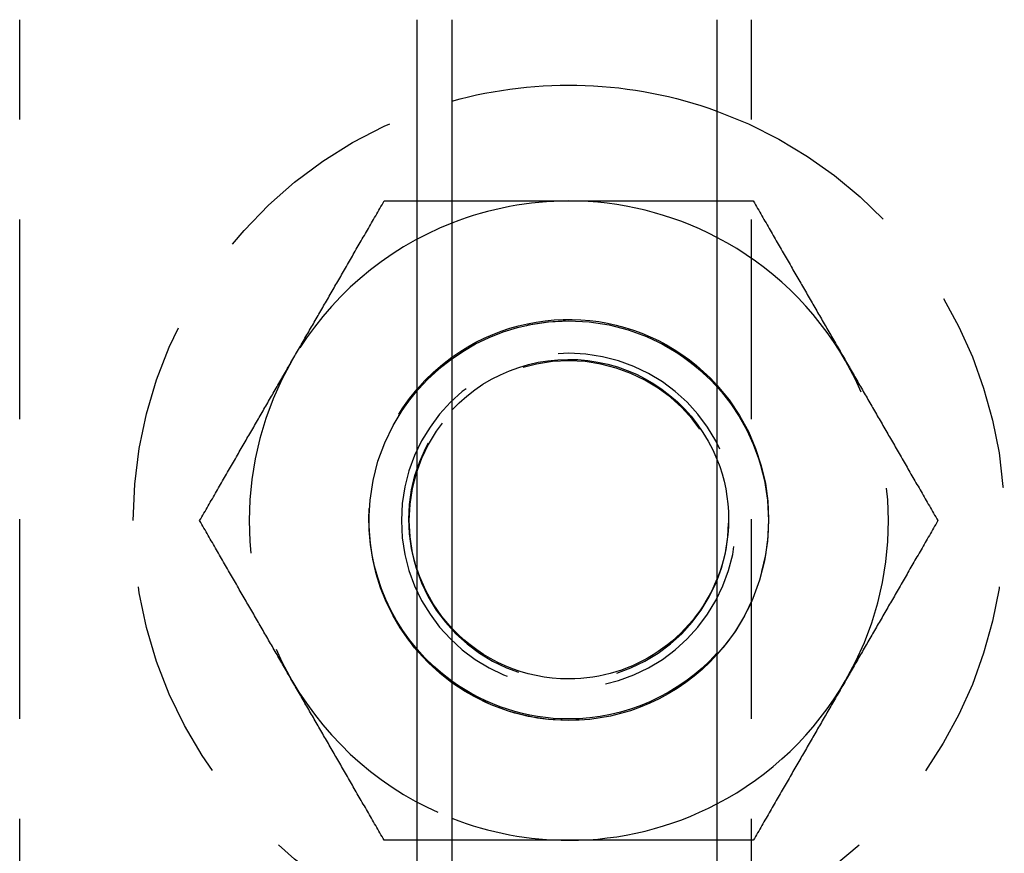
# Model space of a CAD drawing. Extents: x 0 to 1285, y -485 to 116.
# Drawn here: x 1041 to 1066, y 62 to 82 of the extents above; entities that cross this region are included whole.
import ezdxf

# ---------------------------------------------------------------- set-up
doc = ezdxf.new("R2010")
doc.units = 0
doc.header["$LTSCALE"] = 20
doc.linetypes.add('AUSGEZOGEN', pattern=[0])
doc.linetypes.add('VERDECKT', pattern=[0.375, 0.25, -0.125])
doc.layers.get('0').update_dxf_attribs({"linetype": 'AUSGEZOGEN'})
doc.layers.add('STEMPEL', color=3, linetype='AUSGEZOGEN')

# ---------------------------------------------------------------- blocks, each defined once
blk = doc.blocks.new('A$C1A1CA232')
at = {"color": 1, "linetype": 'VERDECKT', "extrusion": (-2e-16, 1, -2e-16)}
for p, q in [((-108.74167, 57.5), (-108.74167, 82.5)), ((-90.42305, 57.5), (-90.42305, 82.5))]:
    blk.add_line(p, q, dxfattribs=at)
at = {"color": 3, "linetype": 'AUSGEZOGEN', "extrusion": (-2e-16, 1, -2e-16)}
for p, q in [((-98.79111, 57.5), (-98.79111, 82.5)), ((-97.92305, 82.5), (-97.92305, 57.5)), ((-91.29111, 82.5), (-91.29111, 57.5))]:
    blk.add_line(p, q, dxfattribs=at)
at = {"color": 1}
for points in [[(-101.928, 73.9626, 0), (-101.905, 74.0032, 0), (-101.881, 74.0437, 0), (-101.858, 74.0842, 0), (-101.835, 74.1247, 0), (-101.811, 74.1651, 0), (-101.788, 74.2055, 0), (-101.765, 74.2459, 0), (-101.741, 74.2863, 0), (-101.718, 74.3267, 0), (-101.695, 74.367, 0), (-101.671, 74.4074, 0), (-101.648, 74.4477, 0), (-101.625, 74.488, 0), (-101.602, 74.5283, 0), (-101.578, 74.5687, 0), (-101.555, 74.609, 0), (-101.532, 74.6493, 0), (-101.508, 74.6896, 0), (-101.485, 74.7299, 0), (-101.462, 74.7702, 0), (-101.439, 74.8106, 0), (-101.415, 74.8509, 0), (-101.392, 74.8913, 0), (-101.369, 74.9317, 0), (-101.345, 74.9721, 0), (-101.322, 75.0125, 0), (-101.299, 75.0529, 0), (-101.275, 75.0933, 0), (-101.252, 75.1338, 0), (-101.229, 75.1743, 0), (-101.205, 75.2149, 0), (-101.182, 75.2554, 0), (-101.158, 75.296, 0), (-101.135, 75.3366, 0), (-101.111, 75.3773, 0), (-101.088, 75.418, 0), (-101.064, 75.4588, 0), (-101.041, 75.4995, 0), (-101.017, 75.5404, 0), (-100.994, 75.5812, 0), (-100.97, 75.6222, 0), (-100.946, 75.6631, 0), (-100.923, 75.7042, 0), (-100.899, 75.7453, 0), (-100.875, 75.7864, 0), (-100.851, 75.8276, 0), (-100.828, 75.8689, 0), (-100.804, 75.9102, 0), (-100.78, 75.9516, 0), (-100.756, 75.993, 0), (-100.732, 76.0345, 0), (-100.708, 76.0761, 0), (-100.684, 76.1178, 0), (-100.66, 76.1595, 0), (-100.636, 76.2013, 0), (-100.611, 76.2432, 0), (-100.587, 76.2852, 0), (-100.563, 76.3273, 0), (-100.539, 76.3694, 0), (-100.514, 76.4117, 0), (-100.49, 76.454, 0), (-100.465, 76.4964, 0), (-100.441, 76.5389, 0), (-100.416, 76.5815, 0), (-100.392, 76.6242, 0), (-100.367, 76.667, 0), (-100.342, 76.7099, 0), (-100.317, 76.753, 0), (-100.292, 76.7961, 0), (-100.267, 76.8393, 0), (-100.242, 76.8826, 0), (-100.217, 76.9261, 0), (-100.192, 76.9697, 0), (-100.167, 77.0134, 0), (-100.142, 77.0572, 0), (-100.116, 77.1011, 0), (-100.091, 77.1452, 0), (-100.065, 77.1894, 0), (-100.04, 77.2337, 0), (-100.014, 77.2781, 0), (-99.9882, 77.3227, 0), (-99.9624, 77.3675, 0), (-99.9365, 77.4123, 0), (-99.9105, 77.4573, 0), (-99.8845, 77.5025, 0), (-99.8583, 77.5478, 0), (-99.8321, 77.5933, 0), (-99.8057, 77.6389, 0), (-99.7793, 77.6846, 0), (-99.7528, 77.7306, 0), (-99.7262, 77.7766, 0), (-99.6995, 77.8229, 0), (-99.6727, 77.8693, 0), (-99.6458, 77.9159, 0), (-99.6188, 77.9626, 0)], [(-99.6188, 77.9626, 0), (-99.6, 77.9626, 0), (-99.5812, 77.9626, 0), (-99.5625, 77.9626, 0), (-99.5437, 77.9626, 0), (-99.525, 77.9626, 0), (-99.5063, 77.9626, 0), (-99.4877, 77.9626, 0), (-99.469, 77.9626, 0), (-99.4504, 77.9626, 0), (-99.4318, 77.9626, 0), (-99.4132, 77.9626, 0), (-99.3947, 77.9626, 0), (-99.3762, 77.9626, 0), (-99.3577, 77.9626, 0), (-99.3392, 77.9626, 0), (-99.3207, 77.9626, 0), (-99.3023, 77.9626, 0), (-99.2839, 77.9626, 0), (-99.2655, 77.9626, 0), (-99.2471, 77.9626, 0), (-99.2288, 77.9626, 0), (-99.2104, 77.9626, 0), (-99.1921, 77.9626, 0), (-99.1739, 77.9626, 0), (-99.1556, 77.9626, 0), (-99.1374, 77.9626, 0), (-99.1191, 77.9626, 0), (-99.1009, 77.9626, 0), (-99.0828, 77.9626, 0), (-99.0646, 77.9626, 0), (-99.0465, 77.9626, 0), (-99.0284, 77.9626, 0), (-99.0103, 77.9626, 0), (-98.9922, 77.9626, 0), (-98.9741, 77.9626, 0), (-98.9561, 77.9626, 0), (-98.9381, 77.9626, 0), (-98.9201, 77.9626, 0), (-98.9021, 77.9626, 0), (-98.8841, 77.9626, 0), (-98.8662, 77.9626, 0), (-98.8483, 77.9626, 0), (-98.8304, 77.9626, 0), (-98.8125, 77.9626, 0), (-98.7946, 77.9626, 0), (-98.7768, 77.9626, 0), (-98.759, 77.9626, 0), (-98.7412, 77.9626, 0), (-98.7234, 77.9626, 0), (-98.7056, 77.9626, 0), (-98.6879, 77.9626, 0), (-98.6701, 77.9626, 0), (-98.6524, 77.9626, 0), (-98.6347, 77.9626, 0), (-98.617, 77.9626, 0), (-98.5994, 77.9626, 0), (-98.5817, 77.9626, 0), (-98.5641, 77.9626, 0), (-98.5465, 77.9626, 0), (-98.5289, 77.9626, 0), (-98.5113, 77.9626, 0), (-98.4938, 77.9626, 0), (-98.4762, 77.9626, 0), (-98.4587, 77.9626, 0), (-98.4412, 77.9626, 0), (-98.4237, 77.9626, 0), (-98.4062, 77.9626, 0), (-98.3888, 77.9626, 0), (-98.3713, 77.9626, 0), (-98.3539, 77.9626, 0), (-98.3365, 77.9626, 0), (-98.3191, 77.9626, 0), (-98.3017, 77.9626, 0), (-98.2843, 77.9626, 0), (-98.267, 77.9626, 0), (-98.2496, 77.9626, 0), (-98.2323, 77.9626, 0), (-98.215, 77.9626, 0), (-98.1977, 77.9626, 0), (-98.1805, 77.9626, 0), (-98.1632, 77.9626, 0), (-98.146, 77.9626, 0), (-98.1287, 77.9626, 0), (-98.1115, 77.9626, 0), (-98.0943, 77.9626, 0), (-98.0771, 77.9626, 0), (-98.0599, 77.9626, 0), (-98.0428, 77.9626, 0), (-98.0256, 77.9626, 0), (-98.0085, 77.9626, 0), (-97.9914, 77.9626, 0), (-97.9743, 77.9626, 0), (-97.9572, 77.9626, 0), (-97.9401, 77.9626, 0), (-97.923, 77.9626, 0)], [(-91.2911, 77.9626, 0), (-91.2818, 77.9626, 0), (-91.2725, 77.9626, 0), (-91.2631, 77.9626, 0), (-91.2538, 77.9626, 0), (-91.2445, 77.9626, 0), (-91.2351, 77.9626, 0), (-91.2258, 77.9626, 0), (-91.2164, 77.9626, 0), (-91.2071, 77.9626, 0), (-91.1977, 77.9626, 0), (-91.1883, 77.9626, 0), (-91.179, 77.9626, 0), (-91.1696, 77.9626, 0), (-91.1602, 77.9626, 0), (-91.1508, 77.9626, 0), (-91.1414, 77.9626, 0), (-91.132, 77.9626, 0), (-91.1226, 77.9626, 0), (-91.1132, 77.9626, 0), (-91.1038, 77.9626, 0), (-91.0944, 77.9626, 0), (-91.0849, 77.9626, 0), (-91.0755, 77.9626, 0), (-91.0661, 77.9626, 0), (-91.0566, 77.9626, 0), (-91.0472, 77.9626, 0), (-91.0377, 77.9626, 0), (-91.0283, 77.9626, 0), (-91.0188, 77.9626, 0), (-91.0093, 77.9626, 0), (-90.9999, 77.9626, 0), (-90.9904, 77.9626, 0), (-90.9809, 77.9626, 0), (-90.9714, 77.9626, 0), (-90.9619, 77.9626, 0), (-90.9524, 77.9626, 0), (-90.9429, 77.9626, 0), (-90.9334, 77.9626, 0), (-90.9239, 77.9626, 0), (-90.9143, 77.9626, 0), (-90.9048, 77.9626, 0), (-90.8953, 77.9626, 0), (-90.8857, 77.9626, 0), (-90.8762, 77.9626, 0), (-90.8666, 77.9626, 0), (-90.8571, 77.9626, 0), (-90.8475, 77.9626, 0), (-90.8379, 77.9626, 0), (-90.8284, 77.9626, 0), (-90.8188, 77.9626, 0), (-90.8092, 77.9626, 0), (-90.7996, 77.9626, 0), (-90.79, 77.9626, 0), (-90.7804, 77.9626, 0), (-90.7708, 77.9626, 0), (-90.7612, 77.9626, 0), (-90.7515, 77.9626, 0), (-90.7419, 77.9626, 0), (-90.7323, 77.9626, 0), (-90.7226, 77.9626, 0), (-90.713, 77.9626, 0), (-90.7033, 77.9626, 0), (-90.6937, 77.9626, 0), (-90.684, 77.9626, 0), (-90.6743, 77.9626, 0), (-90.6646, 77.9626, 0), (-90.655, 77.9626, 0), (-90.6453, 77.9626, 0), (-90.6356, 77.9626, 0), (-90.6259, 77.9626, 0), (-90.6162, 77.9626, 0), (-90.6064, 77.9626, 0), (-90.5967, 77.9626, 0), (-90.587, 77.9626, 0), (-90.5773, 77.9626, 0), (-90.5675, 77.9626, 0), (-90.5578, 77.9626, 0), (-90.548, 77.9626, 0), (-90.5382, 77.9626, 0), (-90.5285, 77.9626, 0), (-90.5187, 77.9626, 0), (-90.5089, 77.9626, 0), (-90.4991, 77.9626, 0), (-90.4893, 77.9626, 0), (-90.4796, 77.9626, 0), (-90.4697, 77.9626, 0), (-90.4599, 77.9626, 0), (-90.4501, 77.9626, 0), (-90.4403, 77.9626, 0), (-90.4305, 77.9626, 0), (-90.4206, 77.9626, 0), (-90.4108, 77.9626, 0), (-90.4009, 77.9626, 0), (-90.3911, 77.9626, 0), (-90.3812, 77.9626, 0)], [(-90.3812, 77.9626, 0), (-90.3542, 77.9159, 0), (-90.3273, 77.8693, 0), (-90.3005, 77.8229, 0), (-90.2738, 77.7766, 0), (-90.2472, 77.7306, 0), (-90.2207, 77.6846, 0), (-90.1943, 77.6389, 0), (-90.1679, 77.5933, 0), (-90.1417, 77.5478, 0), (-90.1155, 77.5025, 0), (-90.0895, 77.4573, 0), (-90.0635, 77.4123, 0), (-90.0376, 77.3675, 0), (-90.0118, 77.3227, 0), (-89.986, 77.2781, 0), (-89.9603, 77.2337, 0), (-89.9348, 77.1894, 0), (-89.9092, 77.1452, 0), (-89.8838, 77.1011, 0), (-89.8584, 77.0572, 0), (-89.8331, 77.0134, 0), (-89.8079, 76.9697, 0), (-89.7828, 76.9261, 0), (-89.7577, 76.8826, 0), (-89.7326, 76.8393, 0), (-89.7077, 76.7961, 0), (-89.6828, 76.753, 0), (-89.658, 76.7099, 0), (-89.6332, 76.667, 0), (-89.6085, 76.6242, 0), (-89.5838, 76.5815, 0), (-89.5592, 76.5389, 0), (-89.5347, 76.4964, 0), (-89.5102, 76.454, 0), (-89.4857, 76.4117, 0), (-89.4614, 76.3694, 0), (-89.437, 76.3273, 0), (-89.4127, 76.2852, 0), (-89.3885, 76.2432, 0), (-89.3643, 76.2013, 0), (-89.3402, 76.1595, 0), (-89.3161, 76.1178, 0), (-89.292, 76.0761, 0), (-89.268, 76.0345, 0), (-89.244, 75.993, 0), (-89.2201, 75.9516, 0), (-89.1962, 75.9102, 0), (-89.1723, 75.8689, 0), (-89.1485, 75.8276, 0), (-89.1247, 75.7864, 0), (-89.101, 75.7453, 0), (-89.0773, 75.7042, 0), (-89.0536, 75.6631, 0), (-89.0299, 75.6222, 0), (-89.0063, 75.5812, 0), (-88.9827, 75.5404, 0), (-88.9591, 75.4995, 0), (-88.9356, 75.4588, 0), (-88.9121, 75.418, 0), (-88.8886, 75.3773, 0), (-88.8651, 75.3366, 0), (-88.8416, 75.296, 0), (-88.8182, 75.2554, 0), (-88.7948, 75.2149, 0), (-88.7714, 75.1743, 0), (-88.748, 75.1338, 0), (-88.7246, 75.0933, 0), (-88.7013, 75.0529, 0), (-88.6779, 75.0125, 0), (-88.6546, 74.9721, 0), (-88.6313, 74.9317, 0), (-88.608, 74.8913, 0), (-88.5847, 74.8509, 0), (-88.5614, 74.8106, 0), (-88.5381, 74.7702, 0), (-88.5148, 74.7299, 0), (-88.4915, 74.6896, 0), (-88.4682, 74.6493, 0), (-88.445, 74.609, 0), (-88.4217, 74.5687, 0), (-88.3984, 74.5283, 0), (-88.3751, 74.488, 0), (-88.3518, 74.4477, 0), (-88.3286, 74.4074, 0), (-88.3053, 74.367, 0), (-88.282, 74.3267, 0), (-88.2587, 74.2863, 0), (-88.2354, 74.2459, 0), (-88.212, 74.2055, 0), (-88.1887, 74.1651, 0), (-88.1653, 74.1247, 0), (-88.142, 74.0842, 0), (-88.1186, 74.0437, 0), (-88.0952, 74.0032, 0), (-88.0718, 73.9626, 0)], [(-104.238, 69.9626, 0), (-104.211, 70.0094, 0), (-104.184, 70.056, 0), (-104.157, 70.1024, 0), (-104.13, 70.1486, 0), (-104.104, 70.1947, 0), (-104.077, 70.2406, 0), (-104.051, 70.2864, 0), (-104.024, 70.332, 0), (-103.998, 70.3775, 0), (-103.972, 70.4228, 0), (-103.946, 70.4679, 0), (-103.92, 70.5129, 0), (-103.894, 70.5578, 0), (-103.868, 70.6025, 0), (-103.842, 70.6471, 0), (-103.817, 70.6916, 0), (-103.791, 70.7359, 0), (-103.766, 70.7801, 0), (-103.74, 70.8242, 0), (-103.715, 70.8681, 0), (-103.69, 70.9119, 0), (-103.664, 70.9556, 0), (-103.639, 70.9992, 0), (-103.614, 71.0426, 0), (-103.589, 71.086, 0), (-103.564, 71.1292, 0), (-103.539, 71.1723, 0), (-103.514, 71.2153, 0), (-103.49, 71.2583, 0), (-103.465, 71.3011, 0), (-103.44, 71.3438, 0), (-103.416, 71.3864, 0), (-103.391, 71.4289, 0), (-103.367, 71.4713, 0), (-103.342, 71.5136, 0), (-103.318, 71.5559, 0), (-103.293, 71.598, 0), (-103.269, 71.6401, 0), (-103.245, 71.682, 0), (-103.221, 71.7239, 0), (-103.197, 71.7657, 0), (-103.172, 71.8075, 0), (-103.148, 71.8492, 0), (-103.124, 71.8907, 0), (-103.1, 71.9323, 0), (-103.077, 71.9737, 0), (-103.053, 72.0151, 0), (-103.029, 72.0564, 0), (-103.005, 72.0977, 0), (-102.981, 72.1389, 0), (-102.957, 72.18, 0), (-102.934, 72.2211, 0), (-102.91, 72.2621, 0), (-102.886, 72.3031, 0), (-102.863, 72.344, 0), (-102.839, 72.3849, 0), (-102.816, 72.4257, 0), (-102.792, 72.4665, 0), (-102.768, 72.5073, 0), (-102.745, 72.548, 0), (-102.721, 72.5886, 0), (-102.698, 72.6293, 0), (-102.675, 72.6699, 0), (-102.651, 72.7104, 0), (-102.628, 72.751, 0), (-102.604, 72.7915, 0), (-102.581, 72.8319, 0), (-102.558, 72.8724, 0), (-102.534, 72.9128, 0), (-102.511, 72.9532, 0), (-102.488, 72.9936, 0), (-102.464, 73.034, 0), (-102.441, 73.0744, 0), (-102.418, 73.1147, 0), (-102.394, 73.155, 0), (-102.371, 73.1954, 0), (-102.348, 73.2357, 0), (-102.325, 73.276, 0), (-102.301, 73.3163, 0), (-102.278, 73.3566, 0), (-102.255, 73.3969, 0), (-102.232, 73.4373, 0), (-102.208, 73.4776, 0), (-102.185, 73.5179, 0), (-102.162, 73.5583, 0), (-102.138, 73.5986, 0), (-102.115, 73.639, 0), (-102.092, 73.6794, 0), (-102.068, 73.7198, 0), (-102.045, 73.7602, 0), (-102.022, 73.8006, 0), (-101.998, 73.8411, 0), (-101.975, 73.8816, 0), (-101.952, 73.9221, 0), (-101.928, 73.9626, 0)], [(-88.0718, 73.9626, 0), (-88.0484, 73.9221, 0), (-88.025, 73.8816, 0), (-88.0016, 73.8411, 0), (-87.9783, 73.8006, 0), (-87.9549, 73.7602, 0), (-87.9316, 73.7198, 0), (-87.9082, 73.6794, 0), (-87.8849, 73.639, 0), (-87.8616, 73.5986, 0), (-87.8383, 73.5583, 0), (-87.815, 73.5179, 0), (-87.7917, 73.4776, 0), (-87.7685, 73.4373, 0), (-87.7452, 73.3969, 0), (-87.7219, 73.3566, 0), (-87.6986, 73.3163, 0), (-87.6754, 73.276, 0), (-87.6521, 73.2357, 0), (-87.6288, 73.1954, 0), (-87.6055, 73.155, 0), (-87.5822, 73.1147, 0), (-87.5589, 73.0744, 0), (-87.5356, 73.034, 0), (-87.5123, 72.9936, 0), (-87.489, 72.9532, 0), (-87.4657, 72.9128, 0), (-87.4423, 72.8724, 0), (-87.419, 72.8319, 0), (-87.3956, 72.7915, 0), (-87.3722, 72.751, 0), (-87.3488, 72.7104, 0), (-87.3254, 72.6699, 0), (-87.302, 72.6293, 0), (-87.2785, 72.5886, 0), (-87.255, 72.548, 0), (-87.2315, 72.5073, 0), (-87.208, 72.4665, 0), (-87.1845, 72.4257, 0), (-87.1609, 72.3849, 0), (-87.1373, 72.344, 0), (-87.1137, 72.3031, 0), (-87.09, 72.2621, 0), (-87.0663, 72.2211, 0), (-87.0426, 72.18, 0), (-87.0189, 72.1389, 0), (-86.9951, 72.0977, 0), (-86.9712, 72.0564, 0), (-86.9474, 72.0151, 0), (-86.9235, 71.9737, 0), (-86.8996, 71.9323, 0), (-86.8756, 71.8907, 0), (-86.8516, 71.8492, 0), (-86.8275, 71.8075, 0), (-86.8034, 71.7657, 0), (-86.7793, 71.7239, 0), (-86.7551, 71.682, 0), (-86.7309, 71.6401, 0), (-86.7066, 71.598, 0), (-86.6822, 71.5559, 0), (-86.6579, 71.5136, 0), (-86.6334, 71.4713, 0), (-86.6089, 71.4289, 0), (-86.5844, 71.3864, 0), (-86.5598, 71.3438, 0), (-86.5351, 71.3011, 0), (-86.5104, 71.2583, 0), (-86.4856, 71.2153, 0), (-86.4608, 71.1723, 0), (-86.4359, 71.1292, 0), (-86.411, 71.086, 0), (-86.3859, 71.0426, 0), (-86.3608, 70.9992, 0), (-86.3357, 70.9556, 0), (-86.3105, 70.9119, 0), (-86.2852, 70.8681, 0), (-86.2598, 70.8242, 0), (-86.2344, 70.7801, 0), (-86.2088, 70.7359, 0), (-86.1833, 70.6916, 0), (-86.1576, 70.6471, 0), (-86.1318, 70.6025, 0), (-86.106, 70.5578, 0), (-86.0801, 70.5129, 0), (-86.0541, 70.4679, 0), (-86.0281, 70.4228, 0), (-86.0019, 70.3775, 0), (-85.9757, 70.332, 0), (-85.9493, 70.2864, 0), (-85.9229, 70.2406, 0), (-85.8964, 70.1947, 0), (-85.8698, 70.1486, 0), (-85.8431, 70.1024, 0), (-85.8163, 70.056, 0), (-85.7894, 70.0094, 0), (-85.7624, 69.9626, 0)], [(-101.928, 65.9626, 0), (-101.952, 66.0032, 0), (-101.975, 66.0437, 0), (-101.998, 66.0842, 0), (-102.022, 66.1247, 0), (-102.045, 66.1651, 0), (-102.068, 66.2055, 0), (-102.092, 66.2459, 0), (-102.115, 66.2863, 0), (-102.138, 66.3267, 0), (-102.162, 66.367, 0), (-102.185, 66.4074, 0), (-102.208, 66.4477, 0), (-102.232, 66.488, 0), (-102.255, 66.5283, 0), (-102.278, 66.5687, 0), (-102.301, 66.609, 0), (-102.325, 66.6493, 0), (-102.348, 66.6896, 0), (-102.371, 66.7299, 0), (-102.394, 66.7702, 0), (-102.418, 66.8106, 0), (-102.441, 66.8509, 0), (-102.464, 66.8913, 0), (-102.488, 66.9317, 0), (-102.511, 66.9721, 0), (-102.534, 67.0125, 0), (-102.558, 67.0529, 0), (-102.581, 67.0933, 0), (-102.604, 67.1338, 0), (-102.628, 67.1743, 0), (-102.651, 67.2149, 0), (-102.675, 67.2554, 0), (-102.698, 67.296, 0), (-102.721, 67.3366, 0), (-102.745, 67.3773, 0), (-102.768, 67.418, 0), (-102.792, 67.4588, 0), (-102.816, 67.4995, 0), (-102.839, 67.5404, 0), (-102.863, 67.5812, 0), (-102.886, 67.6222, 0), (-102.91, 67.6631, 0), (-102.934, 67.7042, 0), (-102.957, 67.7453, 0), (-102.981, 67.7864, 0), (-103.005, 67.8276, 0), (-103.029, 67.8689, 0), (-103.053, 67.9102, 0), (-103.077, 67.9516, 0), (-103.1, 67.993, 0), (-103.124, 68.0345, 0), (-103.148, 68.0761, 0), (-103.172, 68.1178, 0), (-103.197, 68.1595, 0), (-103.221, 68.2013, 0), (-103.245, 68.2432, 0), (-103.269, 68.2852, 0), (-103.293, 68.3273, 0), (-103.318, 68.3694, 0), (-103.342, 68.4117, 0), (-103.367, 68.454, 0), (-103.391, 68.4964, 0), (-103.416, 68.5389, 0), (-103.44, 68.5815, 0), (-103.465, 68.6242, 0), (-103.49, 68.667, 0), (-103.514, 68.7099, 0), (-103.539, 68.753, 0), (-103.564, 68.7961, 0), (-103.589, 68.8393, 0), (-103.614, 68.8826, 0), (-103.639, 68.9261, 0), (-103.664, 68.9697, 0), (-103.69, 69.0134, 0), (-103.715, 69.0572, 0), (-103.74, 69.1011, 0), (-103.766, 69.1452, 0), (-103.791, 69.1894, 0), (-103.817, 69.2337, 0), (-103.842, 69.2781, 0), (-103.868, 69.3227, 0), (-103.894, 69.3675, 0), (-103.92, 69.4123, 0), (-103.946, 69.4573, 0), (-103.972, 69.5025, 0), (-103.998, 69.5478, 0), (-104.024, 69.5933, 0), (-104.051, 69.6389, 0), (-104.077, 69.6846, 0), (-104.104, 69.7306, 0), (-104.13, 69.7766, 0), (-104.157, 69.8229, 0), (-104.184, 69.8693, 0), (-104.211, 69.9159, 0), (-104.238, 69.9626, 0)], [(-85.7624, 69.9626, 0), (-85.7894, 69.9159, 0), (-85.8163, 69.8693, 0), (-85.8431, 69.8229, 0), (-85.8698, 69.7766, 0), (-85.8964, 69.7306, 0), (-85.9229, 69.6846, 0), (-85.9493, 69.6389, 0), (-85.9757, 69.5933, 0), (-86.0019, 69.5478, 0), (-86.0281, 69.5025, 0), (-86.0541, 69.4573, 0), (-86.0801, 69.4123, 0), (-86.106, 69.3675, 0), (-86.1318, 69.3227, 0), (-86.1576, 69.2781, 0), (-86.1833, 69.2337, 0), (-86.2088, 69.1894, 0), (-86.2344, 69.1452, 0), (-86.2598, 69.1011, 0), (-86.2852, 69.0572, 0), (-86.3105, 69.0134, 0), (-86.3357, 68.9697, 0), (-86.3608, 68.9261, 0), (-86.3859, 68.8826, 0), (-86.411, 68.8393, 0), (-86.4359, 68.7961, 0), (-86.4608, 68.753, 0), (-86.4856, 68.7099, 0), (-86.5104, 68.667, 0), (-86.5351, 68.6242, 0), (-86.5598, 68.5815, 0), (-86.5844, 68.5389, 0), (-86.6089, 68.4964, 0), (-86.6334, 68.454, 0), (-86.6579, 68.4117, 0), (-86.6822, 68.3694, 0), (-86.7066, 68.3273, 0), (-86.7309, 68.2852, 0), (-86.7551, 68.2432, 0), (-86.7793, 68.2013, 0), (-86.8034, 68.1595, 0), (-86.8275, 68.1178, 0), (-86.8516, 68.0761, 0), (-86.8756, 68.0345, 0), (-86.8996, 67.993, 0), (-86.9235, 67.9516, 0), (-86.9474, 67.9102, 0), (-86.9712, 67.8689, 0), (-86.9951, 67.8276, 0), (-87.0189, 67.7864, 0), (-87.0426, 67.7453, 0), (-87.0663, 67.7042, 0), (-87.09, 67.6631, 0), (-87.1137, 67.6222, 0), (-87.1373, 67.5812, 0), (-87.1609, 67.5404, 0), (-87.1845, 67.4995, 0), (-87.208, 67.4588, 0), (-87.2315, 67.418, 0), (-87.255, 67.3773, 0), (-87.2785, 67.3366, 0), (-87.302, 67.296, 0), (-87.3254, 67.2554, 0), (-87.3488, 67.2149, 0), (-87.3722, 67.1743, 0), (-87.3956, 67.1338, 0), (-87.419, 67.0933, 0), (-87.4423, 67.0529, 0), (-87.4657, 67.0125, 0), (-87.489, 66.9721, 0), (-87.5123, 66.9317, 0), (-87.5356, 66.8913, 0), (-87.5589, 66.8509, 0), (-87.5822, 66.8106, 0), (-87.6055, 66.7702, 0), (-87.6288, 66.7299, 0), (-87.6521, 66.6896, 0), (-87.6754, 66.6493, 0), (-87.6986, 66.609, 0), (-87.7219, 66.5687, 0), (-87.7452, 66.5283, 0), (-87.7685, 66.488, 0), (-87.7917, 66.4477, 0), (-87.815, 66.4074, 0), (-87.8383, 66.367, 0), (-87.8616, 66.3267, 0), (-87.8849, 66.2863, 0), (-87.9082, 66.2459, 0), (-87.9316, 66.2055, 0), (-87.9549, 66.1651, 0), (-87.9783, 66.1247, 0), (-88.0016, 66.0842, 0), (-88.025, 66.0437, 0), (-88.0484, 66.0032, 0), (-88.0718, 65.9626, 0)], [(-99.6188, 61.9626, 0), (-99.6458, 62.0094, 0), (-99.6727, 62.056, 0), (-99.6995, 62.1024, 0), (-99.7262, 62.1486, 0), (-99.7528, 62.1947, 0), (-99.7793, 62.2406, 0), (-99.8057, 62.2864, 0), (-99.8321, 62.332, 0), (-99.8583, 62.3775, 0), (-99.8845, 62.4228, 0), (-99.9105, 62.4679, 0), (-99.9365, 62.5129, 0), (-99.9624, 62.5578, 0), (-99.9882, 62.6025, 0), (-100.014, 62.6471, 0), (-100.04, 62.6916, 0), (-100.065, 62.7359, 0), (-100.091, 62.7801, 0), (-100.116, 62.8242, 0), (-100.142, 62.8681, 0), (-100.167, 62.9119, 0), (-100.192, 62.9556, 0), (-100.217, 62.9992, 0), (-100.242, 63.0426, 0), (-100.267, 63.086, 0), (-100.292, 63.1292, 0), (-100.317, 63.1723, 0), (-100.342, 63.2153, 0), (-100.367, 63.2583, 0), (-100.392, 63.3011, 0), (-100.416, 63.3438, 0), (-100.441, 63.3864, 0), (-100.465, 63.4289, 0), (-100.49, 63.4713, 0), (-100.514, 63.5136, 0), (-100.539, 63.5559, 0), (-100.563, 63.598, 0), (-100.587, 63.6401, 0), (-100.611, 63.682, 0), (-100.636, 63.7239, 0), (-100.66, 63.7657, 0), (-100.684, 63.8075, 0), (-100.708, 63.8492, 0), (-100.732, 63.8907, 0), (-100.756, 63.9323, 0), (-100.78, 63.9737, 0), (-100.804, 64.0151, 0), (-100.828, 64.0564, 0), (-100.851, 64.0977, 0), (-100.875, 64.1389, 0), (-100.899, 64.18, 0), (-100.923, 64.2211, 0), (-100.946, 64.2621, 0), (-100.97, 64.3031, 0), (-100.994, 64.344, 0), (-101.017, 64.3849, 0), (-101.041, 64.4257, 0), (-101.064, 64.4665, 0), (-101.088, 64.5073, 0), (-101.111, 64.548, 0), (-101.135, 64.5886, 0), (-101.158, 64.6293, 0), (-101.182, 64.6699, 0), (-101.205, 64.7104, 0), (-101.229, 64.751, 0), (-101.252, 64.7915, 0), (-101.275, 64.8319, 0), (-101.299, 64.8724, 0), (-101.322, 64.9128, 0), (-101.345, 64.9532, 0), (-101.369, 64.9936, 0), (-101.392, 65.034, 0), (-101.415, 65.0744, 0), (-101.439, 65.1147, 0), (-101.462, 65.155, 0), (-101.485, 65.1954, 0), (-101.508, 65.2357, 0), (-101.532, 65.276, 0), (-101.555, 65.3163, 0), (-101.578, 65.3566, 0), (-101.602, 65.3969, 0), (-101.625, 65.4373, 0), (-101.648, 65.4776, 0), (-101.671, 65.5179, 0), (-101.695, 65.5583, 0), (-101.718, 65.5986, 0), (-101.741, 65.639, 0), (-101.765, 65.6794, 0), (-101.788, 65.7198, 0), (-101.811, 65.7602, 0), (-101.835, 65.8006, 0), (-101.858, 65.8411, 0), (-101.881, 65.8816, 0), (-101.905, 65.9221, 0), (-101.928, 65.9626, 0)], [(-88.0718, 65.9626, 0), (-88.0952, 65.9221, 0), (-88.1186, 65.8816, 0), (-88.142, 65.8411, 0), (-88.1653, 65.8006, 0), (-88.1887, 65.7602, 0), (-88.212, 65.7198, 0), (-88.2354, 65.6794, 0), (-88.2587, 65.639, 0), (-88.282, 65.5986, 0), (-88.3053, 65.5583, 0), (-88.3286, 65.5179, 0), (-88.3518, 65.4776, 0), (-88.3751, 65.4373, 0), (-88.3984, 65.3969, 0), (-88.4217, 65.3566, 0), (-88.445, 65.3163, 0), (-88.4682, 65.276, 0), (-88.4915, 65.2357, 0), (-88.5148, 65.1954, 0), (-88.5381, 65.155, 0), (-88.5614, 65.1147, 0), (-88.5847, 65.0744, 0), (-88.608, 65.034, 0), (-88.6313, 64.9936, 0), (-88.6546, 64.9532, 0), (-88.6779, 64.9128, 0), (-88.7013, 64.8724, 0), (-88.7246, 64.8319, 0), (-88.748, 64.7915, 0), (-88.7714, 64.751, 0), (-88.7948, 64.7104, 0), (-88.8182, 64.6699, 0), (-88.8416, 64.6293, 0), (-88.8651, 64.5886, 0), (-88.8886, 64.548, 0), (-88.9121, 64.5073, 0), (-88.9356, 64.4665, 0), (-88.9591, 64.4257, 0), (-88.9827, 64.3849, 0), (-89.0063, 64.344, 0), (-89.0299, 64.3031, 0), (-89.0536, 64.2621, 0), (-89.0773, 64.2211, 0), (-89.101, 64.18, 0), (-89.1247, 64.1389, 0), (-89.1485, 64.0977, 0), (-89.1723, 64.0564, 0), (-89.1962, 64.0151, 0), (-89.2201, 63.9737, 0), (-89.244, 63.9323, 0), (-89.268, 63.8907, 0), (-89.292, 63.8492, 0), (-89.3161, 63.8075, 0), (-89.3402, 63.7657, 0), (-89.3643, 63.7239, 0), (-89.3885, 63.682, 0), (-89.4127, 63.6401, 0), (-89.437, 63.598, 0), (-89.4614, 63.5559, 0), (-89.4857, 63.5136, 0), (-89.5102, 63.4713, 0), (-89.5347, 63.4289, 0), (-89.5592, 63.3864, 0), (-89.5838, 63.3438, 0), (-89.6085, 63.3011, 0), (-89.6332, 63.2583, 0), (-89.658, 63.2153, 0), (-89.6828, 63.1723, 0), (-89.7077, 63.1292, 0), (-89.7326, 63.086, 0), (-89.7577, 63.0426, 0), (-89.7828, 62.9992, 0), (-89.8079, 62.9556, 0), (-89.8331, 62.9119, 0), (-89.8584, 62.8681, 0), (-89.8838, 62.8242, 0), (-89.9092, 62.7801, 0), (-89.9348, 62.7359, 0), (-89.9603, 62.6916, 0), (-89.986, 62.6471, 0), (-90.0118, 62.6025, 0), (-90.0376, 62.5578, 0), (-90.0635, 62.5129, 0), (-90.0895, 62.4679, 0), (-90.1155, 62.4228, 0), (-90.1417, 62.3775, 0), (-90.1679, 62.332, 0), (-90.1943, 62.2864, 0), (-90.2207, 62.2406, 0), (-90.2472, 62.1947, 0), (-90.2738, 62.1486, 0), (-90.3005, 62.1024, 0), (-90.3273, 62.056, 0), (-90.3542, 62.0094, 0), (-90.3812, 61.9626, 0)], [(-97.923, 61.9626, 0), (-97.9401, 61.9626, 0), (-97.9572, 61.9626, 0), (-97.9743, 61.9626, 0), (-97.9914, 61.9626, 0), (-98.0085, 61.9626, 0), (-98.0256, 61.9626, 0), (-98.0428, 61.9626, 0), (-98.0599, 61.9626, 0), (-98.0771, 61.9626, 0), (-98.0943, 61.9626, 0), (-98.1115, 61.9626, 0), (-98.1287, 61.9626, 0), (-98.146, 61.9626, 0), (-98.1632, 61.9626, 0), (-98.1805, 61.9626, 0), (-98.1977, 61.9626, 0), (-98.215, 61.9626, 0), (-98.2323, 61.9626, 0), (-98.2496, 61.9626, 0), (-98.267, 61.9626, 0), (-98.2843, 61.9626, 0), (-98.3017, 61.9626, 0), (-98.3191, 61.9626, 0), (-98.3365, 61.9626, 0), (-98.3539, 61.9626, 0), (-98.3713, 61.9626, 0), (-98.3888, 61.9626, 0), (-98.4062, 61.9626, 0), (-98.4237, 61.9626, 0), (-98.4412, 61.9626, 0), (-98.4587, 61.9626, 0), (-98.4762, 61.9626, 0), (-98.4938, 61.9626, 0), (-98.5113, 61.9626, 0), (-98.5289, 61.9626, 0), (-98.5465, 61.9626, 0), (-98.5641, 61.9626, 0), (-98.5817, 61.9626, 0), (-98.5994, 61.9626, 0), (-98.617, 61.9626, 0), (-98.6347, 61.9626, 0), (-98.6524, 61.9626, 0), (-98.6701, 61.9626, 0), (-98.6879, 61.9626, 0), (-98.7056, 61.9626, 0), (-98.7234, 61.9626, 0), (-98.7412, 61.9626, 0), (-98.759, 61.9626, 0), (-98.7768, 61.9626, 0), (-98.7946, 61.9626, 0), (-98.8125, 61.9626, 0), (-98.8304, 61.9626, 0), (-98.8483, 61.9626, 0), (-98.8662, 61.9626, 0), (-98.8841, 61.9626, 0), (-98.9021, 61.9626, 0), (-98.9201, 61.9626, 0), (-98.9381, 61.9626, 0), (-98.9561, 61.9626, 0), (-98.9741, 61.9626, 0), (-98.9922, 61.9626, 0), (-99.0103, 61.9626, 0), (-99.0284, 61.9626, 0), (-99.0465, 61.9626, 0), (-99.0646, 61.9626, 0), (-99.0828, 61.9626, 0), (-99.1009, 61.9626, 0), (-99.1191, 61.9626, 0), (-99.1374, 61.9626, 0), (-99.1556, 61.9626, 0), (-99.1739, 61.9626, 0), (-99.1921, 61.9626, 0), (-99.2104, 61.9626, 0), (-99.2288, 61.9626, 0), (-99.2471, 61.9626, 0), (-99.2655, 61.9626, 0), (-99.2839, 61.9626, 0), (-99.3023, 61.9626, 0), (-99.3207, 61.9626, 0), (-99.3392, 61.9626, 0), (-99.3577, 61.9626, 0), (-99.3762, 61.9626, 0), (-99.3947, 61.9626, 0), (-99.4132, 61.9626, 0), (-99.4318, 61.9626, 0), (-99.4504, 61.9626, 0), (-99.469, 61.9626, 0), (-99.4877, 61.9626, 0), (-99.5063, 61.9626, 0), (-99.525, 61.9626, 0), (-99.5437, 61.9626, 0), (-99.5625, 61.9626, 0), (-99.5812, 61.9626, 0), (-99.6, 61.9626, 0), (-99.6188, 61.9626, 0)], [(-90.3812, 61.9626, 0), (-90.3911, 61.9626, 0), (-90.4009, 61.9626, 0), (-90.4108, 61.9626, 0), (-90.4206, 61.9626, 0), (-90.4305, 61.9626, 0), (-90.4403, 61.9626, 0), (-90.4501, 61.9626, 0), (-90.4599, 61.9626, 0), (-90.4697, 61.9626, 0), (-90.4796, 61.9626, 0), (-90.4893, 61.9626, 0), (-90.4991, 61.9626, 0), (-90.5089, 61.9626, 0), (-90.5187, 61.9626, 0), (-90.5285, 61.9626, 0), (-90.5382, 61.9626, 0), (-90.548, 61.9626, 0), (-90.5578, 61.9626, 0), (-90.5675, 61.9626, 0), (-90.5773, 61.9626, 0), (-90.587, 61.9626, 0), (-90.5967, 61.9626, 0), (-90.6064, 61.9626, 0), (-90.6162, 61.9626, 0), (-90.6259, 61.9626, 0), (-90.6356, 61.9626, 0), (-90.6453, 61.9626, 0), (-90.655, 61.9626, 0), (-90.6646, 61.9626, 0), (-90.6743, 61.9626, 0), (-90.684, 61.9626, 0), (-90.6937, 61.9626, 0), (-90.7033, 61.9626, 0), (-90.713, 61.9626, 0), (-90.7226, 61.9626, 0), (-90.7323, 61.9626, 0), (-90.7419, 61.9626, 0), (-90.7515, 61.9626, 0), (-90.7612, 61.9626, 0), (-90.7708, 61.9626, 0), (-90.7804, 61.9626, 0), (-90.79, 61.9626, 0), (-90.7996, 61.9626, 0), (-90.8092, 61.9626, 0), (-90.8188, 61.9626, 0), (-90.8284, 61.9626, 0), (-90.8379, 61.9626, 0), (-90.8475, 61.9626, 0), (-90.8571, 61.9626, 0), (-90.8666, 61.9626, 0), (-90.8762, 61.9626, 0), (-90.8857, 61.9626, 0), (-90.8953, 61.9626, 0), (-90.9048, 61.9626, 0), (-90.9143, 61.9626, 0), (-90.9239, 61.9626, 0), (-90.9334, 61.9626, 0), (-90.9429, 61.9626, 0), (-90.9524, 61.9626, 0), (-90.9619, 61.9626, 0), (-90.9714, 61.9626, 0), (-90.9809, 61.9626, 0), (-90.9904, 61.9626, 0), (-90.9999, 61.9626, 0), (-91.0093, 61.9626, 0), (-91.0188, 61.9626, 0), (-91.0283, 61.9626, 0), (-91.0377, 61.9626, 0), (-91.0472, 61.9626, 0), (-91.0566, 61.9626, 0), (-91.0661, 61.9626, 0), (-91.0755, 61.9626, 0), (-91.0849, 61.9626, 0), (-91.0944, 61.9626, 0), (-91.1038, 61.9626, 0), (-91.1132, 61.9626, 0), (-91.1226, 61.9626, 0), (-91.132, 61.9626, 0), (-91.1414, 61.9626, 0), (-91.1508, 61.9626, 0), (-91.1602, 61.9626, 0), (-91.1696, 61.9626, 0), (-91.179, 61.9626, 0), (-91.1883, 61.9626, 0), (-91.1977, 61.9626, 0), (-91.2071, 61.9626, 0), (-91.2164, 61.9626, 0), (-91.2258, 61.9626, 0), (-91.2351, 61.9626, 0), (-91.2445, 61.9626, 0), (-91.2538, 61.9626, 0), (-91.2631, 61.9626, 0), (-91.2725, 61.9626, 0), (-91.2818, 61.9626, 0), (-91.2911, 61.9626, 0)]]:
    blk.add_polyline3d(points, dxfattribs=at)
at = {"color": 3}
for points in [[(-97.923, 77.9626, 0), (-97.8911, 77.9626, 0), (-97.8592, 77.9626, 0), (-97.8273, 77.9626, 0), (-97.7955, 77.9626, 0), (-97.7638, 77.9626, 0), (-97.732, 77.9626, 0), (-97.7004, 77.9626, 0), (-97.6687, 77.9626, 0), (-97.6371, 77.9626, 0), (-97.6056, 77.9626, 0), (-97.574, 77.9626, 0), (-97.5426, 77.9626, 0), (-97.5111, 77.9626, 0), (-97.4797, 77.9626, 0), (-97.4483, 77.9626, 0), (-97.417, 77.9626, 0), (-97.3857, 77.9626, 0), (-97.3544, 77.9626, 0), (-97.3232, 77.9626, 0), (-97.292, 77.9626, 0), (-97.2609, 77.9626, 0), (-97.2297, 77.9626, 0), (-97.1986, 77.9626, 0), (-97.1675, 77.9626, 0), (-97.1365, 77.9626, 0), (-97.1055, 77.9626, 0), (-97.0745, 77.9626, 0), (-97.0436, 77.9626, 0), (-97.0126, 77.9626, 0), (-96.9817, 77.9626, 0), (-96.9509, 77.9626, 0), (-96.92, 77.9626, 0), (-96.8892, 77.9626, 0), (-96.8584, 77.9626, 0), (-96.8276, 77.9626, 0), (-96.7969, 77.9626, 0), (-96.7661, 77.9626, 0), (-96.7354, 77.9626, 0), (-96.7047, 77.9626, 0), (-96.6741, 77.9626, 0), (-96.6434, 77.9626, 0), (-96.6128, 77.9626, 0), (-96.5822, 77.9626, 0), (-96.5516, 77.9626, 0), (-96.521, 77.9626, 0), (-96.4905, 77.9626, 0), (-96.4599, 77.9626, 0), (-96.4294, 77.9626, 0), (-96.3989, 77.9626, 0), (-96.3684, 77.9626, 0), (-96.3379, 77.9626, 0), (-96.3074, 77.9626, 0), (-96.277, 77.9626, 0), (-96.2465, 77.9626, 0), (-96.2161, 77.9626, 0), (-96.1856, 77.9626, 0), (-96.1552, 77.9626, 0), (-96.1248, 77.9626, 0), (-96.0944, 77.9626, 0), (-96.064, 77.9626, 0), (-96.0336, 77.9626, 0), (-96.0032, 77.9626, 0), (-95.9729, 77.9626, 0), (-95.9425, 77.9626, 0), (-95.9121, 77.9626, 0), (-95.8818, 77.9626, 0), (-95.8514, 77.9626, 0), (-95.821, 77.9626, 0), (-95.7907, 77.9626, 0), (-95.7603, 77.9626, 0), (-95.73, 77.9626, 0), (-95.6996, 77.9626, 0), (-95.6693, 77.9626, 0), (-95.6389, 77.9626, 0), (-95.6086, 77.9626, 0), (-95.5782, 77.9626, 0), (-95.5478, 77.9626, 0), (-95.5175, 77.9626, 0), (-95.4871, 77.9626, 0), (-95.4567, 77.9626, 0), (-95.4263, 77.9626, 0), (-95.396, 77.9626, 0), (-95.3656, 77.9626, 0), (-95.3352, 77.9626, 0), (-95.3047, 77.9626, 0), (-95.2743, 77.9626, 0), (-95.2439, 77.9626, 0), (-95.2134, 77.9626, 0), (-95.183, 77.9626, 0), (-95.1525, 77.9626, 0), (-95.1221, 77.9626, 0), (-95.0916, 77.9626, 0), (-95.0611, 77.9626, 0), (-95.0305, 77.9626, 0), (-95, 77.9626, 0)], [(-95, 77.9626, 0), (-94.9617, 77.9626, 0), (-94.9235, 77.9626, 0), (-94.8852, 77.9626, 0), (-94.847, 77.9626, 0), (-94.8088, 77.9626, 0), (-94.7706, 77.9626, 0), (-94.7325, 77.9626, 0), (-94.6943, 77.9626, 0), (-94.6562, 77.9626, 0), (-94.6181, 77.9626, 0), (-94.58, 77.9626, 0), (-94.5419, 77.9626, 0), (-94.5038, 77.9626, 0), (-94.4657, 77.9626, 0), (-94.4276, 77.9626, 0), (-94.3896, 77.9626, 0), (-94.3515, 77.9626, 0), (-94.3135, 77.9626, 0), (-94.2754, 77.9626, 0), (-94.2374, 77.9626, 0), (-94.1993, 77.9626, 0), (-94.1612, 77.9626, 0), (-94.1232, 77.9626, 0), (-94.0851, 77.9626, 0), (-94.047, 77.9626, 0), (-94.0089, 77.9626, 0), (-93.9709, 77.9626, 0), (-93.9328, 77.9626, 0), (-93.8946, 77.9626, 0), (-93.8565, 77.9626, 0), (-93.8184, 77.9626, 0), (-93.7802, 77.9626, 0), (-93.7421, 77.9626, 0), (-93.7039, 77.9626, 0), (-93.6657, 77.9626, 0), (-93.6275, 77.9626, 0), (-93.5892, 77.9626, 0), (-93.5509, 77.9626, 0), (-93.5127, 77.9626, 0), (-93.4743, 77.9626, 0), (-93.436, 77.9626, 0), (-93.3976, 77.9626, 0), (-93.3592, 77.9626, 0), (-93.3208, 77.9626, 0), (-93.2823, 77.9626, 0), (-93.2439, 77.9626, 0), (-93.2053, 77.9626, 0), (-93.1668, 77.9626, 0), (-93.1282, 77.9626, 0), (-93.0895, 77.9626, 0), (-93.0509, 77.9626, 0), (-93.0122, 77.9626, 0), (-92.9734, 77.9626, 0), (-92.9346, 77.9626, 0), (-92.8958, 77.9626, 0), (-92.8569, 77.9626, 0), (-92.818, 77.9626, 0), (-92.779, 77.9626, 0), (-92.7399, 77.9626, 0), (-92.7009, 77.9626, 0), (-92.6617, 77.9626, 0), (-92.6226, 77.9626, 0), (-92.5833, 77.9626, 0), (-92.544, 77.9626, 0), (-92.5047, 77.9626, 0), (-92.4653, 77.9626, 0), (-92.4258, 77.9626, 0), (-92.3863, 77.9626, 0), (-92.3467, 77.9626, 0), (-92.307, 77.9626, 0), (-92.2673, 77.9626, 0), (-92.2275, 77.9626, 0), (-92.1877, 77.9626, 0), (-92.1478, 77.9626, 0), (-92.1078, 77.9626, 0), (-92.0677, 77.9626, 0), (-92.0276, 77.9626, 0), (-91.9874, 77.9626, 0), (-91.9471, 77.9626, 0), (-91.9067, 77.9626, 0), (-91.8663, 77.9626, 0), (-91.8258, 77.9626, 0), (-91.7852, 77.9626, 0), (-91.7445, 77.9626, 0), (-91.7037, 77.9626, 0), (-91.6629, 77.9626, 0), (-91.6219, 77.9626, 0), (-91.5809, 77.9626, 0), (-91.5398, 77.9626, 0), (-91.4986, 77.9626, 0), (-91.4573, 77.9626, 0), (-91.4159, 77.9626, 0), (-91.3744, 77.9626, 0), (-91.3328, 77.9626, 0), (-91.2911, 77.9626, 0)], [(-95, 61.9626, 0), (-95.0305, 61.9626, 0), (-95.0611, 61.9626, 0), (-95.0916, 61.9626, 0), (-95.1221, 61.9626, 0), (-95.1525, 61.9626, 0), (-95.183, 61.9626, 0), (-95.2134, 61.9626, 0), (-95.2439, 61.9626, 0), (-95.2743, 61.9626, 0), (-95.3047, 61.9626, 0), (-95.3352, 61.9626, 0), (-95.3656, 61.9626, 0), (-95.396, 61.9626, 0), (-95.4263, 61.9626, 0), (-95.4567, 61.9626, 0), (-95.4871, 61.9626, 0), (-95.5175, 61.9626, 0), (-95.5478, 61.9626, 0), (-95.5782, 61.9626, 0), (-95.6086, 61.9626, 0), (-95.6389, 61.9626, 0), (-95.6693, 61.9626, 0), (-95.6996, 61.9626, 0), (-95.73, 61.9626, 0), (-95.7603, 61.9626, 0), (-95.7907, 61.9626, 0), (-95.821, 61.9626, 0), (-95.8514, 61.9626, 0), (-95.8818, 61.9626, 0), (-95.9121, 61.9626, 0), (-95.9425, 61.9626, 0), (-95.9729, 61.9626, 0), (-96.0032, 61.9626, 0), (-96.0336, 61.9626, 0), (-96.064, 61.9626, 0), (-96.0944, 61.9626, 0), (-96.1248, 61.9626, 0), (-96.1552, 61.9626, 0), (-96.1856, 61.9626, 0), (-96.2161, 61.9626, 0), (-96.2465, 61.9626, 0), (-96.277, 61.9626, 0), (-96.3074, 61.9626, 0), (-96.3379, 61.9626, 0), (-96.3684, 61.9626, 0), (-96.3989, 61.9626, 0), (-96.4294, 61.9626, 0), (-96.4599, 61.9626, 0), (-96.4905, 61.9626, 0), (-96.521, 61.9626, 0), (-96.5516, 61.9626, 0), (-96.5822, 61.9626, 0), (-96.6128, 61.9626, 0), (-96.6434, 61.9626, 0), (-96.6741, 61.9626, 0), (-96.7047, 61.9626, 0), (-96.7354, 61.9626, 0), (-96.7661, 61.9626, 0), (-96.7969, 61.9626, 0), (-96.8276, 61.9626, 0), (-96.8584, 61.9626, 0), (-96.8892, 61.9626, 0), (-96.92, 61.9626, 0), (-96.9509, 61.9626, 0), (-96.9817, 61.9626, 0), (-97.0126, 61.9626, 0), (-97.0436, 61.9626, 0), (-97.0745, 61.9626, 0), (-97.1055, 61.9626, 0), (-97.1365, 61.9626, 0), (-97.1675, 61.9626, 0), (-97.1986, 61.9626, 0), (-97.2297, 61.9626, 0), (-97.2609, 61.9626, 0), (-97.292, 61.9626, 0), (-97.3232, 61.9626, 0), (-97.3544, 61.9626, 0), (-97.3857, 61.9626, 0), (-97.417, 61.9626, 0), (-97.4483, 61.9626, 0), (-97.4797, 61.9626, 0), (-97.5111, 61.9626, 0), (-97.5426, 61.9626, 0), (-97.574, 61.9626, 0), (-97.6056, 61.9626, 0), (-97.6371, 61.9626, 0), (-97.6687, 61.9626, 0), (-97.7004, 61.9626, 0), (-97.732, 61.9626, 0), (-97.7638, 61.9626, 0), (-97.7955, 61.9626, 0), (-97.8273, 61.9626, 0), (-97.8592, 61.9626, 0), (-97.8911, 61.9626, 0), (-97.923, 61.9626, 0)], [(-91.2911, 61.9626, 0), (-91.3328, 61.9626, 0), (-91.3744, 61.9626, 0), (-91.4159, 61.9626, 0), (-91.4573, 61.9626, 0), (-91.4986, 61.9626, 0), (-91.5398, 61.9626, 0), (-91.5809, 61.9626, 0), (-91.6219, 61.9626, 0), (-91.6629, 61.9626, 0), (-91.7037, 61.9626, 0), (-91.7445, 61.9626, 0), (-91.7852, 61.9626, 0), (-91.8258, 61.9626, 0), (-91.8663, 61.9626, 0), (-91.9067, 61.9626, 0), (-91.9471, 61.9626, 0), (-91.9874, 61.9626, 0), (-92.0276, 61.9626, 0), (-92.0677, 61.9626, 0), (-92.1078, 61.9626, 0), (-92.1478, 61.9626, 0), (-92.1877, 61.9626, 0), (-92.2275, 61.9626, 0), (-92.2673, 61.9626, 0), (-92.307, 61.9626, 0), (-92.3467, 61.9626, 0), (-92.3863, 61.9626, 0), (-92.4258, 61.9626, 0), (-92.4653, 61.9626, 0), (-92.5047, 61.9626, 0), (-92.544, 61.9626, 0), (-92.5833, 61.9626, 0), (-92.6226, 61.9626, 0), (-92.6617, 61.9626, 0), (-92.7009, 61.9626, 0), (-92.7399, 61.9626, 0), (-92.779, 61.9626, 0), (-92.818, 61.9626, 0), (-92.8569, 61.9626, 0), (-92.8958, 61.9626, 0), (-92.9346, 61.9626, 0), (-92.9734, 61.9626, 0), (-93.0122, 61.9626, 0), (-93.0509, 61.9626, 0), (-93.0895, 61.9626, 0), (-93.1282, 61.9626, 0), (-93.1668, 61.9626, 0), (-93.2053, 61.9626, 0), (-93.2439, 61.9626, 0), (-93.2823, 61.9626, 0), (-93.3208, 61.9626, 0), (-93.3592, 61.9626, 0), (-93.3976, 61.9626, 0), (-93.436, 61.9626, 0), (-93.4743, 61.9626, 0), (-93.5127, 61.9626, 0), (-93.5509, 61.9626, 0), (-93.5892, 61.9626, 0), (-93.6275, 61.9626, 0), (-93.6657, 61.9626, 0), (-93.7039, 61.9626, 0), (-93.7421, 61.9626, 0), (-93.7802, 61.9626, 0), (-93.8184, 61.9626, 0), (-93.8565, 61.9626, 0), (-93.8946, 61.9626, 0), (-93.9328, 61.9626, 0), (-93.9709, 61.9626, 0), (-94.0089, 61.9626, 0), (-94.047, 61.9626, 0), (-94.0851, 61.9626, 0), (-94.1232, 61.9626, 0), (-94.1612, 61.9626, 0), (-94.1993, 61.9626, 0), (-94.2374, 61.9626, 0), (-94.2754, 61.9626, 0), (-94.3135, 61.9626, 0), (-94.3515, 61.9626, 0), (-94.3896, 61.9626, 0), (-94.4276, 61.9626, 0), (-94.4657, 61.9626, 0), (-94.5038, 61.9626, 0), (-94.5419, 61.9626, 0), (-94.58, 61.9626, 0), (-94.6181, 61.9626, 0), (-94.6562, 61.9626, 0), (-94.6943, 61.9626, 0), (-94.7325, 61.9626, 0), (-94.7706, 61.9626, 0), (-94.8088, 61.9626, 0), (-94.847, 61.9626, 0), (-94.8852, 61.9626, 0), (-94.9235, 61.9626, 0), (-94.9617, 61.9626, 0), (-95, 61.9626, 0)]]:
    blk.add_polyline3d(points, dxfattribs=at)
at = {"color": 1, "linetype": 'VERDECKT'}
blk.add_circle((-95, 69.96264), 4.9999, dxfattribs=at)
at = {"color": 1, "linetype": 'VERDECKT', "extrusion": (0, -2e-16, -1)}
for radius in [4.188, 4]:
    blk.add_circle((95, 69.96264), radius, dxfattribs=at)
at = {"color": 3, "linetype": 'AUSGEZOGEN', "extrusion": (0, -2e-16, -1)}
for centre, radius, start, end in [((95, 69.96264), 10.9, 74.444641, 109.893031), ((95, 70), 5, 54.22462, 137.883103), ((95, 70), 4, 43.049739, 158.00593), ((95, 70), 4, 201.99407, 270), ((95, 70), 4, 270, 316.950261), ((95, 70), 5, 222.116897, 270), ((95, 69.96264), 5, 222.116897, 270), ((95, 70), 5, 270, 305.77538), ((95, 69.96264), 5, 270, 305.77538)]:
    blk.add_arc(centre, radius, start, end, dxfattribs=at)
at = {"color": 1, "linetype": 'VERDECKT', "extrusion": (0, -2e-16, -1)}
for centre, radius, start, end in [((95, 69.96264), 10.9, 0, 74.444641), ((95, 69.96264), 10.9, 109.893031, 250.106969), ((95, 69.96264), 5, 305.77538, 222.116897), ((95, 70), 5, 305.77538, 54.22462), ((95, 70), 5, 137.883103, 222.116897), ((95, 70), 4, 316.950261, 43.049739), ((95, 70), 4, 158.00593, 201.99407), ((95, 69.96264), 10.9, 285.555359, 0)]:
    blk.add_arc(centre, radius, start, end, dxfattribs=at)
at = {"color": 3, "linetype": 'AUSGEZOGEN'}
for start, end in [(90, 111.431013), (62.379615, 90), (270, 297.620385), (248.568987, 270)]:
    blk.add_arc((-95, 69.96264), 8, start, end, dxfattribs=at)
at = {"color": 1, "linetype": 'VERDECKT'}
for start, end in [(111.431013, 150), (30, 62.379615), (150, 210), (330, 30), (210, 248.568987), (297.620385, 330)]:
    blk.add_arc((-95, 69.96264), 8, start, end, dxfattribs=at)

msp = doc.modelspace()

# ---------------------------------------------------------------- block references
at = {"layer": 'STEMPEL'}
msp.add_blockref('A$C1A1CA232', (1150, 0), dxfattribs=at)

doc.saveas('drawing.dxf')
